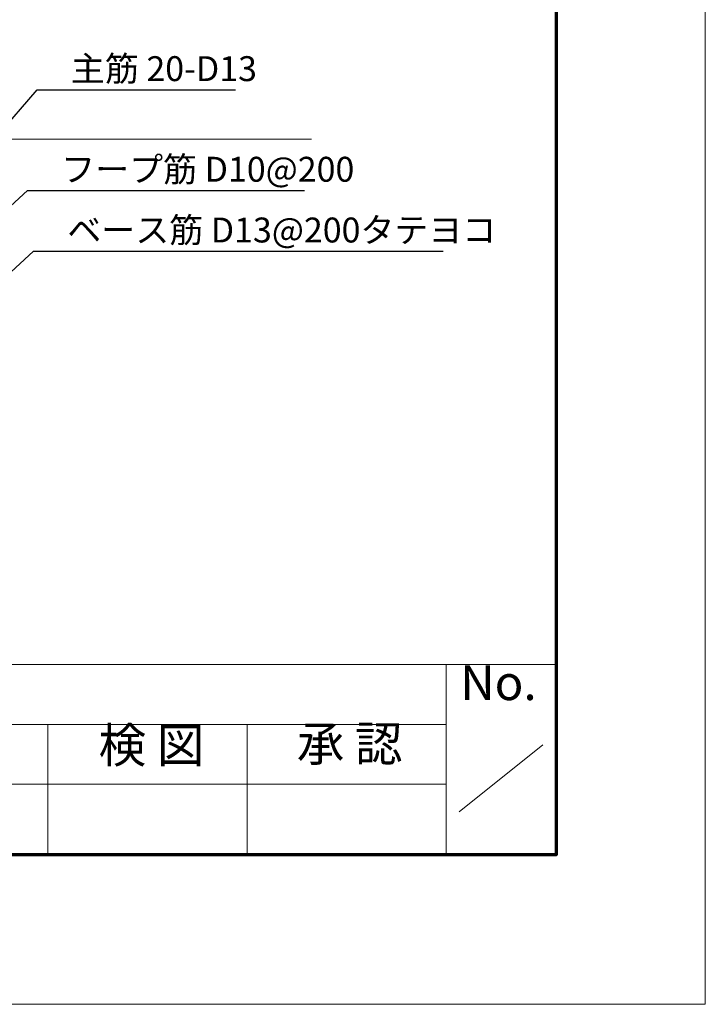
# Model space of a CAD drawing. Extents: x 0 to 12600, y 0 to 8910.
# Drawn here: x 10534 to 12600, y 0 to 2967 of the extents above; entities that cross this region are included whole.
import ezdxf
from ezdxf.enums import TextEntityAlignment as Align

# ---------------------------------------------------------------- set-up
doc = ezdxf.new("R2010")
doc.units = 0
doc.header["$LTSCALE"] = 30
for name, color, linetype, lineweight in [('D-STR', 1, 'Continuous', 13), ('D-STR-HTXT', 7, 'Continuous', 13), ('D-TTL', 2, 'Continuous', 140), ('D-TTL-FRAM', 2, 'Continuous', 13), ('D-TTL-TXT', 7, 'Continuous', 13), ('V-nasSTD', 7, 'Continuous', 0)]:
    doc.layers.add(name, color=color, linetype=linetype, lineweight=lineweight)
doc.styles.add('YOKO_GOTHIC', font='msgothic.ttc')
doc.dimstyles.get("Standard").update_dxf_attribs({"dimtxt": 0.18, "dimasz": 0.18, "dimexe": 0.18, "dimexo": 0.0625, "dimgap": 0.09, "dimtad": 0, "dimtih": 1, "dimtoh": 1, "dimdec": 4, "dimzin": 0, "dimdsep": 46, "dimtxsty": 'Standard', "dimcen": 0.09, "dimadec": 0, "dimazin": 0, "dimtfac": 1, "dimtdec": 4, "dimtofl": 0, "dimtmove": 0, "dimatfit": 3, "dimfxl": 0, "dimtolj": 1, "dimtzin": 0, "dimarcsym": 0})

msp = doc.modelspace()

# ---------------------------------------------------------------- linework, layer by layer
at = {"layer": 'D-STR'}
msp.add_line((7691, 2607.3), (11412.9, 2607.3), dxfattribs=at)
at = {"layer": 'D-TTL', "color": 7, "linetype": 'Continuous', "lineweight": 70}
msp.add_lwpolyline([(450, 450), (450, 8460), (12150, 8460), (12150, 450)], close=True, dxfattribs=at)
at = {"layer": 'D-TTL-FRAM', "color": 7}
for p, q in [((450, 1023.7), (12150, 1023.7)), ((11818.8, 1023.7), (11818.8, 450)), ((10018.8, 843.7), (11818.8, 843.7)), ((10618.8, 450), (10618.8, 843.7)), ((11218.8, 843.7), (11218.8, 450)), ((11858, 580.4), (12110, 782))]:
    msp.add_line(p, q, dxfattribs=at)
at = {"layer": 'D-TTL-FRAM', "color": 7, "linetype": 'Continuous'}
msp.add_line((11818.8, 663.7), (10018.8, 663.7), dxfattribs=at)
at = {"layer": 'V-nasSTD', "color": 5, "linetype": 'Continuous', "lineweight": 13}
msp.add_lwpolyline([(0, 0), (0, 8910), (12600, 8910), (12600, 0)], close=True, dxfattribs=at)

# ---------------------------------------------------------------- texts
at = {"layer": 'D-STR-HTXT', "style": 'YOKO_GOTHIC'}
for s, p in [('主筋 20-D13', (10688, 2857.3)), ('フープ筋 D10@200', (10658.8, 2554.1)), ('ベース筋 D13@200タテヨコ', (10677.3, 2371))]:
    msp.add_text(s, height=75, dxfattribs=at).set_placement(p, align=Align.TOP_LEFT)
at = {"layer": 'D-TTL-TXT', "color": 7, "style": 'YOKO_GOTHIC'}
for s, p in [('No.', (11861.5, 884)), ('検 図', (10771.4, 695.7)), ('承 認', (11368.7, 700.2))]:
    msp.add_text(s, height=105, dxfattribs=at).set_placement(p, align=Align.BOTTOM_LEFT)

# ---------------------------------------------------------------- leaders
at = {"layer": 'D-STR-HTXT'}
for points in [[(10220.2, 2334.8), (10586.3, 2755.7), (10661.3, 2755.7), (11184.1, 2755.7)], [(10191, 2117.3), (10557.2, 2452.4), (10632.2, 2452.4), (11391.7, 2452.4)], [(10209.4, 1934.2), (10575.6, 2269.3), (10650.6, 2269.3), (11809.5, 2269.3)]]:
    msp.add_leader(points, dimstyle='Standard', override={"dimasz": 75, "dimldrblk": 'OPEN'}, dxfattribs=at)

doc.saveas('drawing.dxf')
